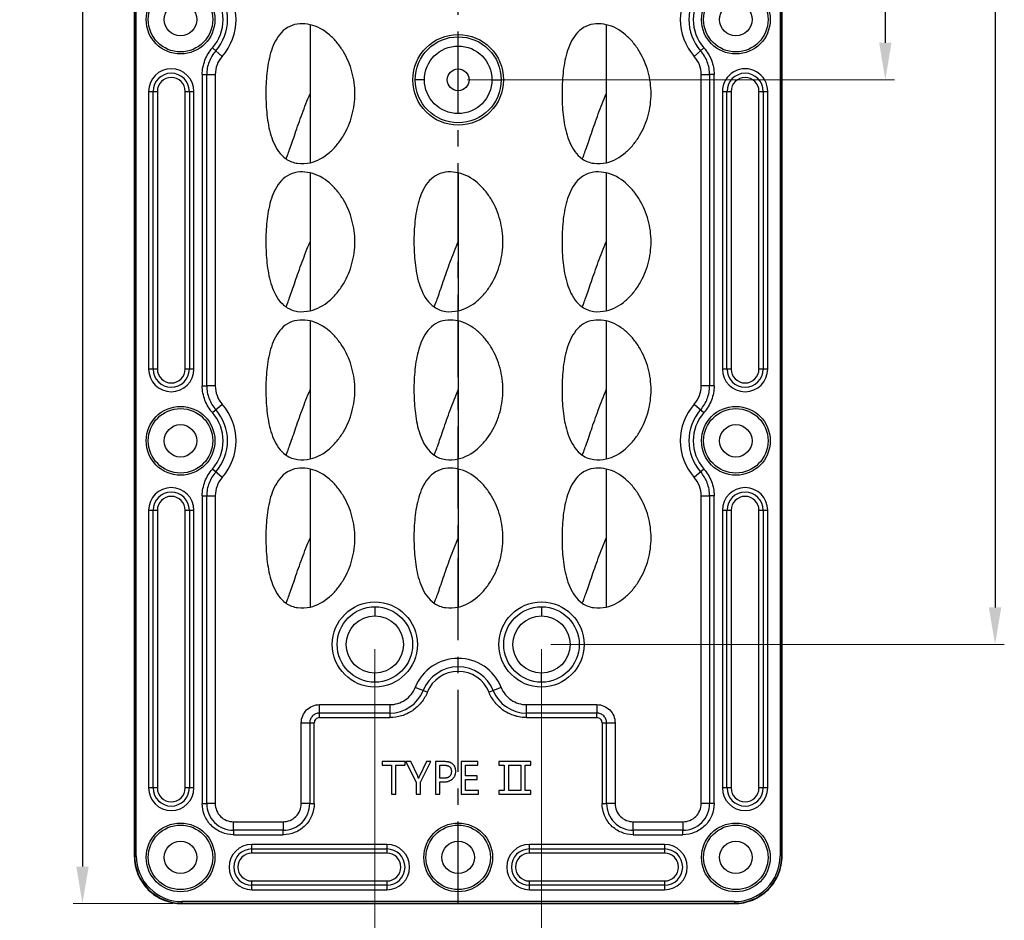
# Model space of a CAD drawing. Units: millimetres. Extents: x 490 to 1111, y -672 to -230.
# Drawn here: x 573 to 680, y -519 to -421 of the extents above; entities that cross this region are included whole.
import ezdxf

# ---------------------------------------------------------------- set-up
doc = ezdxf.new("R2010")
doc.units = ezdxf.units.MM
doc.header["$LTSCALE"] = 0.25
doc.linetypes.add('CENTER', pattern=[50.8, 31.75, -6.35, 6.35, -6.35])
doc.layers.add('dim', color=82, linetype='Continuous', lineweight=9)
doc.styles.get("Standard").update_dxf_attribs({"font": 'txt', "bigfont": 'hztxt.shx'})
doc.dimstyles.new('副本 常用-1.5', dxfattribs={"dimtxt": 1.5, "dimasz": 1, "dimexe": 0.3, "dimexo": 0.3, "dimgap": 0.5, "dimtad": 1, "dimzin": 9, "dimdsep": 46, "dimtxsty": 'Standard', "dimcen": 0, "dimclrd": 4, "dimclre": 4, "dimclrt": 4, "dimadec": 0, "dimazin": 0, "dimtfac": 1, "dimtmove": 0, "dimatfit": 3, "dimfxl": 0.18, "dimtolj": 1, "dimlwe": 13, "dimarcsym": 0})
doc.dimstyles.new('常用', dxfattribs={"dimtxt": 1.5, "dimasz": 1, "dimexe": 0.3, "dimexo": 0.3, "dimgap": 0.5, "dimtad": 1, "dimzin": 9, "dimdsep": 46, "dimtxsty": 'Standard', "dimcen": 0, "dimclrd": 4, "dimclre": 4, "dimclrt": 4, "dimadec": 0, "dimazin": 0, "dimtfac": 1, "dimtmove": 0, "dimatfit": 3, "dimfxl": 0.18, "dimtolj": 1, "dimlwe": 13, "dimarcsym": 0})

# ---------------------------------------------------------------- blocks, each defined once
blk = doc.blocks.new('*D7')
at = {"layer": 'Defpoints', "color": 0}
for p in [(590.83, -280.77), (580.08, -516.77), (590.83, -516.77)]:
    blk.add_point(p, dxfattribs=at)
at = {"layer": 'dim', "color": 4, "lineweight": 13}
for p, q in [((589.83, -280.77), (579.08, -280.77)), ((589.83, -516.77), (579.08, -516.77))]:
    blk.add_line(p, q, dxfattribs=at)
at = {"layer": 'dim', "color": 4, "lineweight": -2}
blk.add_line((580.08, -284.77), (580.08, -512.77), dxfattribs=at)
at = {"layer": 'dim', "color": 4}
for points in [[(579.41, -284.77), (580.75, -284.77), (580.08, -280.77)], [(579.41, -512.77), (580.75, -512.77), (580.08, -516.77)]]:
    blk.add_solid(points, dxfattribs=at)
at = {"layer": 'dim', "color": 4, "insert": (576.58, -398.77), "char_height": 5, "attachment_point": 5, "rotation": 90}
blk.add_mtext('\\A1;236', dxfattribs=at)
blk = doc.blocks.new('*D14')
at = {"layer": 'Defpoints', "color": 0}
for p in [(620.67, -369.77), (620.67, -427.77), (666.82, -427.77)]:
    blk.add_point(p, dxfattribs=at)
at = {"layer": 'dim', "color": 4, "lineweight": 13}
for p, q in [((621.67, -369.77), (667.82, -369.77)), ((621.67, -427.77), (667.82, -427.77))]:
    blk.add_line(p, q, dxfattribs=at)
at = {"layer": 'dim', "color": 4, "lineweight": -2}
blk.add_line((666.82, -373.77), (666.82, -423.77), dxfattribs=at)
at = {"layer": 'dim', "color": 4}
for points in [[(666.16, -373.77), (667.49, -373.77), (666.82, -369.77)], [(666.16, -423.77), (667.49, -423.77), (666.82, -427.77)]]:
    blk.add_solid(points, dxfattribs=at)
at = {"layer": 'dim', "color": 4, "insert": (663.32, -398.77), "char_height": 5, "attachment_point": 5, "rotation": 90}
blk.add_mtext('\\A1;58', dxfattribs=at)
blk = doc.blocks.new('*D15')
at = {"layer": 'Defpoints', "color": 0}
for p in [(629.67, -308.77), (629.67, -488.77), (678.68, -488.77)]:
    blk.add_point(p, dxfattribs=at)
at = {"layer": 'dim', "color": 4, "lineweight": 13}
for p, q in [((630.67, -308.77), (679.68, -308.77)), ((630.67, -488.77), (679.68, -488.77))]:
    blk.add_line(p, q, dxfattribs=at)
at = {"layer": 'dim', "color": 4, "lineweight": -2}
blk.add_line((678.68, -312.77), (678.68, -484.77), dxfattribs=at)
at = {"layer": 'dim', "color": 4}
for points in [[(678.01, -312.77), (679.35, -312.77), (678.68, -308.77)], [(678.01, -484.77), (679.35, -484.77), (678.68, -488.77)]]:
    blk.add_solid(points, dxfattribs=at)
at = {"layer": 'dim', "color": 4, "insert": (675.18, -398.77), "char_height": 5, "attachment_point": 5, "rotation": 90}
blk.add_mtext('\\A1;180', dxfattribs=at)
blk = doc.blocks.new('*D16')
at = {"layer": 'Defpoints', "color": 0}
for p in [(611.67, -488.77), (629.67, -488.77), (629.67, -524.06)]:
    blk.add_point(p, dxfattribs=at)
at = {"layer": 'dim', "color": 4, "lineweight": 13}
for p, q in [((611.67, -489.27), (611.67, -524.56)), ((629.67, -489.27), (629.67, -524.56))]:
    blk.add_line(p, q, dxfattribs=at)
at = {"layer": 'dim', "color": 4, "lineweight": -2}
blk.add_line((613.67, -524.06), (627.67, -524.06), dxfattribs=at)
at = {"layer": 'dim', "color": 4}
for points in [[(613.67, -523.73), (613.67, -524.39), (611.67, -524.06)], [(627.67, -523.73), (627.67, -524.39), (629.67, -524.06)]]:
    blk.add_solid(points, dxfattribs=at)
at = {"layer": 'dim', "color": 4, "insert": (620.67, -522.31), "char_height": 2.5, "attachment_point": 5}
blk.add_mtext('\\A1;18', dxfattribs=at)

msp = doc.modelspace()

# ---------------------------------------------------------------- linework, layer by layer
at = {"color": 1, "linetype": 'CENTER', "ltscale": 1.119862}
msp.add_line((620.675, -516.766), (620.675, -280.775), dxfattribs=at)
at = {"color": 7, "linetype": 'Continuous'}
for p, q in [((585.679, -285.926), (585.679, -511.615)), ((585.719, -285.919), (585.719, -511.622)), ((585.894, -511.622), (585.894, -285.919)), ((655.455, -285.924), (655.455, -511.61)), ((655.63, -511.61), (655.63, -285.924)), ((655.67, -511.615), (655.67, -285.926)), ((604.674, -421.818), (604.674, -436.723)), ((636.674, -421.818), (636.674, -436.723)), ((595.167, -425.248), (594.117, -424.319)), ((647.232, -424.318), (646.182, -425.248)), ((593.023, -427.206), (593.023, -460.836)), ((593.023, -427.206), (594.425, -427.206)), ((593.506, -460.835), (593.506, -427.206)), ((594.425, -427.206), (594.425, -460.835)), ((646.925, -427.206), (647.843, -427.206)), ((646.925, -460.835), (646.925, -427.206)), ((648.326, -427.205), (647.843, -427.206)), ((647.843, -427.206), (647.843, -460.835)), ((648.326, -460.835), (648.326, -427.205)), ((617.024, -427.77), (616.028, -427.77)), ((624.325, -427.77), (625.322, -427.77)), ((587.226, -429.02), (587.226, -459.02)), ((587.226, -429.02), (588.175, -429.02)), ((587.718, -459.02), (587.718, -429.02)), ((588.175, -429.02), (588.175, -459.02)), ((591.175, -459.02), (591.175, -429.02)), ((591.175, -429.02), (592.123, -429.02)), ((591.631, -429.02), (591.631, -459.02)), ((592.123, -459.02), (592.123, -429.02)), ((649.226, -429.02), (650.175, -429.02)), ((649.226, -429.02), (649.226, -459.02)), ((649.718, -459.02), (649.718, -429.02)), ((650.175, -429.02), (650.175, -459.02)), ((653.175, -429.02), (654.123, -429.02)), ((653.175, -459.02), (653.175, -429.02)), ((653.631, -429.02), (653.631, -459.02)), ((654.123, -459.02), (654.123, -429.021)), ((604.674, -437.818), (604.674, -452.723)), ((620.674, -437.818), (620.674, -452.723)), ((636.674, -437.818), (636.674, -452.723)), ((604.674, -453.818), (604.674, -468.723)), ((620.674, -453.818), (620.674, -468.723)), ((636.674, -453.818), (636.674, -468.723)), ((588.175, -459.02), (587.226, -459.02)), ((592.123, -459.02), (591.175, -459.02)), ((650.175, -459.02), (649.226, -459.02)), ((654.123, -459.02), (653.175, -459.02)), ((593.023, -460.836), (593.506, -460.835)), ((594.425, -460.835), (593.506, -460.835)), ((648.326, -460.835), (646.925, -460.835)), ((594.117, -463.722), (595.167, -462.793)), ((646.182, -462.793), (647.232, -463.722)), ((595.167, -470.748), (594.117, -469.819)), ((604.674, -469.818), (604.674, -484.723)), ((620.674, -469.818), (620.674, -484.723)), ((636.674, -469.818), (636.674, -484.723)), ((647.232, -469.818), (646.182, -470.748)), ((593.023, -472.706), (594.425, -472.706)), ((593.023, -472.706), (593.023, -505.952)), ((593.506, -505.951), (593.506, -472.706)), ((594.425, -472.707), (594.425, -505.951)), ((646.925, -472.706), (647.843, -472.706)), ((646.925, -505.951), (646.925, -472.706)), ((648.326, -472.705), (647.843, -472.706)), ((647.843, -472.706), (647.843, -505.951)), ((648.326, -505.951), (648.326, -472.705)), ((587.226, -474.27), (588.175, -474.27)), ((587.226, -474.27), (587.226, -504.27)), ((587.718, -504.27), (587.718, -474.27)), ((588.175, -474.27), (588.175, -504.27)), ((591.175, -474.27), (592.123, -474.27)), ((591.175, -504.27), (591.175, -474.27)), ((591.631, -474.27), (591.631, -504.27)), ((592.123, -504.27), (592.123, -474.27)), ((649.226, -474.27), (650.175, -474.27)), ((649.226, -474.27), (649.226, -504.27)), ((649.718, -504.27), (649.718, -474.27)), ((650.175, -474.27), (650.175, -504.27)), ((653.175, -474.27), (654.123, -474.27)), ((653.175, -504.27), (653.175, -474.27)), ((653.631, -474.27), (653.631, -504.27)), ((654.123, -504.27), (654.123, -474.27)), ((611.675, -484.695), (611.675, -485.679)), ((629.675, -484.695), (629.675, -485.679)), ((611.675, -492.846), (611.675, -491.861)), ((629.675, -492.846), (629.675, -491.861)), ((617.334, -493.934), (616.032, -493.413)), ((625.317, -493.413), (624.016, -493.934)), ((605.695, -495.27), (613.289, -495.27)), ((605.695, -496.672), (605.695, -495.27)), ((613.289, -495.27), (613.29, -496.672)), ((628.059, -496.672), (628.06, -495.27)), ((628.06, -495.27), (635.654, -495.27)), ((635.655, -495.27), (635.655, -496.189)), ((613.289, -496.189), (605.695, -496.189)), ((605.695, -496.672), (613.29, -496.672)), ((628.059, -496.672), (635.654, -496.672)), ((635.655, -496.189), (628.06, -496.189)), ((635.654, -496.672), (635.654, -496.189)), ((603.725, -497.241), (605.126, -497.241)), ((603.725, -505.951), (603.725, -497.241)), ((604.643, -497.241), (604.643, -505.951)), ((605.126, -505.952), (605.126, -497.241)), ((636.223, -497.241), (637.625, -497.241)), ((636.223, -497.241), (636.223, -505.952)), ((636.706, -505.951), (636.706, -497.241)), ((637.625, -497.24), (637.625, -505.951)), ((614.948, -501.427), (612.472, -501.427)), ((612.472, -501.427), (612.472, -501.811)), ((612.472, -501.811), (613.454, -501.811)), ((613.454, -501.811), (613.454, -504.927)), ((613.923, -501.811), (614.948, -501.811)), ((613.923, -504.927), (613.923, -501.811)), ((614.948, -501.811), (614.948, -501.427)), ((615.545, -501.427), (615.033, -501.427)), ((615.033, -501.427), (616.143, -503.668)), ((616.302, -503.003), (615.545, -501.427)), ((617.253, -501.427), (616.482, -503.005)), ((616.612, -503.657), (617.722, -501.427)), ((617.722, -501.427), (617.253, -501.427)), ((619.224, -501.427), (618.234, -501.427)), ((618.234, -501.427), (618.234, -504.927)), ((618.704, -501.811), (619.157, -501.811)), ((618.704, -503.219), (618.704, -501.811)), ((622.801, -501.427), (621.009, -501.427)), ((621.009, -501.427), (621.009, -504.927)), ((621.478, -501.811), (622.801, -501.811)), ((621.478, -502.963), (621.478, -501.811)), ((622.801, -501.811), (622.801, -501.427)), ((628.521, -501.427), (625.064, -501.427)), ((625.064, -501.427), (625.064, -501.811)), ((625.064, -501.811), (625.661, -501.811)), ((625.661, -501.811), (625.661, -504.543)), ((626.131, -501.811), (627.454, -501.811)), ((626.131, -504.543), (626.131, -501.811)), ((627.454, -501.811), (627.454, -504.543)), ((627.923, -501.811), (628.521, -501.811)), ((627.923, -504.543), (627.923, -501.811)), ((628.521, -501.811), (628.521, -501.427)), ((622.716, -502.963), (621.478, -502.963)), ((622.716, -503.347), (622.716, -502.963)), ((616.143, -503.668), (616.143, -504.927)), ((616.612, -504.927), (616.612, -503.657)), ((619.114, -503.219), (618.704, -503.219)), ((618.704, -503.604), (619.151, -503.604)), ((618.704, -504.927), (618.704, -503.604)), ((621.478, -503.347), (622.716, -503.347)), ((621.478, -504.543), (621.478, -503.347)), ((588.175, -504.27), (587.226, -504.27)), ((592.123, -504.27), (591.175, -504.27)), ((613.454, -504.927), (613.923, -504.927)), ((616.143, -504.927), (616.612, -504.927)), ((618.234, -504.927), (618.704, -504.927)), ((621.009, -504.927), (622.887, -504.927)), ((622.887, -504.543), (621.478, -504.543)), ((622.887, -504.927), (622.887, -504.543)), ((625.661, -504.543), (625.064, -504.543)), ((625.064, -504.543), (625.064, -504.927)), ((625.064, -504.927), (628.521, -504.927)), ((627.454, -504.543), (626.131, -504.543)), ((628.521, -504.543), (627.923, -504.543)), ((628.521, -504.927), (628.521, -504.543)), ((650.175, -504.27), (649.226, -504.27)), ((654.123, -504.27), (653.175, -504.27)), ((593.023, -505.952), (593.506, -505.951)), ((594.425, -505.951), (593.506, -505.951)), ((604.643, -505.951), (603.725, -505.951)), ((604.643, -505.951), (605.126, -505.952)), ((636.223, -505.952), (636.706, -505.951)), ((637.625, -505.951), (636.706, -505.951)), ((648.326, -505.951), (646.925, -505.951)), ((596.394, -507.92), (601.755, -507.92)), ((596.394, -508.839), (596.394, -507.92)), ((601.755, -507.92), (601.755, -508.839)), ((639.594, -507.92), (644.955, -507.92)), ((639.594, -508.839), (639.594, -507.92)), ((644.955, -507.92), (644.955, -508.839)), ((596.394, -508.839), (596.393, -509.322)), ((596.393, -509.322), (601.756, -509.322)), ((601.755, -508.839), (596.394, -508.839)), ((601.756, -509.322), (601.755, -508.839)), ((639.594, -508.839), (639.593, -509.322)), ((639.593, -509.322), (644.956, -509.322)), ((644.955, -508.839), (639.594, -508.839)), ((644.956, -509.322), (644.955, -508.839)), ((612.975, -510.372), (598.375, -510.372)), ((598.375, -511.32), (598.375, -510.372)), ((612.975, -510.372), (612.975, -511.32)), ((642.975, -510.372), (628.375, -510.372)), ((628.375, -511.32), (628.375, -510.372)), ((642.975, -510.372), (642.975, -511.32)), ((585.719, -511.622), (585.894, -511.622)), ((598.375, -510.864), (612.975, -510.864)), ((612.975, -511.32), (598.375, -511.32)), ((628.375, -510.864), (642.975, -510.864)), ((642.975, -511.32), (628.375, -511.32)), ((655.63, -511.61), (655.455, -511.61)), ((598.375, -514.32), (612.975, -514.32)), ((598.375, -515.269), (598.375, -514.32)), ((612.975, -514.777), (598.375, -514.777)), ((612.975, -514.32), (612.975, -515.269)), ((628.375, -514.32), (642.975, -514.32)), ((628.375, -515.269), (628.375, -514.32)), ((642.975, -514.777), (628.375, -514.777)), ((642.975, -514.32), (642.975, -515.269)), ((598.375, -515.269), (612.975, -515.269)), ((628.375, -515.269), (642.975, -515.269)), ((590.83, -516.766), (650.519, -516.766)), ((650.516, -516.551), (590.835, -516.551)), ((590.835, -516.551), (590.835, -516.726)), ((590.835, -516.726), (650.516, -516.726)), ((650.516, -516.551), (650.516, -516.726))]:
    msp.add_line(p, q, dxfattribs=at)
for centre, radius in [((590.675, -421.27), 3.712), ((590.675, -421.27), 3.485), ((650.675, -421.27), 3.712), ((650.675, -421.27), 3.485), ((590.675, -421.27), 1.75), ((650.675, -421.27), 1.75), ((620.675, -427.77), 4.9), ((620.675, -427.77), 4.647), ((620.675, -427.77), 3.651), ((620.675, -427.77), 1.182), ((590.675, -466.77), 3.712), ((590.675, -466.77), 3.485), ((650.675, -466.77), 3.712), ((650.675, -466.77), 3.485), ((590.675, -466.77), 1.75), ((650.675, -466.77), 1.75), ((611.675, -488.77), 4.6), ((611.675, -488.77), 4.076), ((629.675, -488.77), 4.6), ((629.675, -488.77), 4.076), ((611.675, -488.77), 3.091), ((629.675, -488.77), 3.091), ((590.675, -511.77), 3.712), ((590.675, -511.77), 3.485), ((620.675, -511.77), 3.712), ((620.675, -511.77), 3.485), ((650.675, -511.77), 3.712), ((650.675, -511.77), 3.485), ((590.675, -511.77), 1.75), ((620.675, -511.77), 1.75), ((650.675, -511.77), 1.75)]:
    msp.add_circle(centre, radius, dxfattribs=at)
for centre, radius, start, end in [((590.675, -421.27), 5.081, 318.48007, 41.52007), ((590.675, -421.27), 6, 318.4802, 41.51999), ((650.675, -421.27), 6, 138.48014, 221.51986), ((650.675, -421.27), 5.081, 138.47994, 221.51993), ((590.675, -421.27), 4.598, 318.47362, 41.51986), ((650.675, -421.27), 4.598, 138.47371, 221.51984), ((589.675, -429.02), 2.449, 0, 179.98495), ((651.675, -429.02), 2.449, 359.97906, 180), ((589.675, -429.02), 1.956, 0, 180), ((589.675, -429.02), 1.5, 0, 180), ((651.675, -429.02), 1.956, 0, 180), ((651.675, -429.02), 1.5, 0, 180), ((589.675, -459.02), 2.449, 180, 0), ((589.675, -459.02), 1.956, 180, 0), ((589.675, -459.02), 1.5, 180, 0), ((651.675, -459.02), 2.449, 180, 0), ((651.675, -459.02), 1.956, 180, 0), ((651.675, -459.02), 1.5, 180, 0), ((590.675, -466.77), 4.598, 318.47371, 41.51986), ((590.675, -466.77), 5.081, 318.48012, 41.52005), ((590.675, -466.77), 6, 318.48025, 41.51996), ((650.675, -466.77), 6, 138.48023, 221.51986), ((650.675, -466.77), 5.081, 138.47999, 221.51993), ((650.675, -466.77), 4.598, 138.47371, 221.51979), ((589.675, -474.27), 2.449, 0, 179.98495), ((589.675, -474.27), 1.956, 0, 180), ((651.675, -474.27), 2.449, 0, 179.98495), ((651.675, -474.27), 1.956, 0, 180), ((589.675, -474.27), 1.5, 0, 180), ((651.675, -474.27), 1.5, 0, 180), ((620.675, -495.27), 5, 21.80298, 158.19673), ((620.675, -495.27), 4.081, 21.80303, 158.19658), ((620.675, -495.27), 3.598, 21.79665, 158.19644), ((613.282, -492.306), 3.883, 270.10491, 338.09808), ((628.067, -492.306), 3.883, 201.90271, 269.89577), ((589.675, -504.27), 2.449, 180, 0), ((589.675, -504.27), 1.956, 180, 0), ((589.675, -504.27), 1.5, 180, 360), ((651.675, -504.27), 2.449, 180, 0), ((651.675, -504.27), 1.956, 180, 0), ((651.675, -504.27), 1.5, 180, 0), ((598.375, -512.82), 2.449, 90, 270), ((612.975, -512.82), 2.449, 270, 90), ((628.375, -512.82), 2.449, 90, 270), ((642.975, -512.82), 2.449, 270, 90), ((590.862, -511.615), 5.183, 180.00003, 180.38166), ((590.823, -511.622), 5.102, 179.92914, 270.11266), ((590.823, -511.622), 4.927, 179.97777, 270.16719), ((598.375, -512.82), 1.956, 90, 270), ((598.375, -512.82), 1.5, 90, 270), ((612.975, -512.82), 1.956, 270, 90), ((612.975, -512.82), 1.5, 270, 90), ((628.375, -512.82), 1.956, 90, 270), ((628.375, -512.82), 1.5, 90, 270), ((642.975, -512.82), 1.956, 270, 90), ((642.975, -512.82), 1.5, 270, 90), ((650.526, -511.622), 5.102, 269.87537, 0.14371), ((650.526, -511.622), 4.927, 269.88181, 0.14658)]:
    msp.add_arc(centre, radius, start, end, dxfattribs=at)
for points, knots in [([(604.674, -421.818), (604.309, -421.741), (603.558, -421.662), (602.442, -421.924), (601.529, -422.617), (600.898, -423.556), (600.474, -424.599), (600.195, -425.688), (600.021, -426.797), (599.924, -427.916), (599.888, -429.037), (599.903, -430.16), (599.972, -431.28), (600.112, -432.394), (600.343, -433.493), (600.701, -434.56), (601.235, -435.552), (601.766, -436.1), (602.072, -436.312)], [0, 0, 0, 0, 0.0624341, 0.1247052, 0.1869814, 0.2494294, 0.3119684, 0.3745362, 0.4371146, 0.4996964, 0.5622796, 0.6248645, 0.6874465, 0.7500269, 0.8126001, 0.8751541, 0.9376512, 1, 1, 1, 1]), ([(604.674, -436.723), (605.443, -436.56), (606.52, -435.934), (607.613, -434.797), (608.524, -433.495), (609.301, -431.648), (609.623, -429.27), (609.301, -426.892), (608.524, -425.046), (607.612, -423.743), (606.52, -422.607), (605.443, -421.981), (604.674, -421.818)], [0, 0, 0, 0, 0.1242884, 0.186982, 0.2496938, 0.3748452, 0.5000095, 0.6251741, 0.7503255, 0.813037, 0.8757327, 1, 1, 1, 1]), ([(636.674, -421.818), (636.309, -421.741), (635.558, -421.662), (634.442, -421.924), (633.529, -422.617), (632.898, -423.556), (632.474, -424.599), (632.195, -425.688), (632.021, -426.797), (631.924, -427.916), (631.888, -429.037), (631.903, -430.16), (631.972, -431.28), (632.112, -432.394), (632.343, -433.493), (632.701, -434.56), (633.235, -435.552), (633.766, -436.1), (634.072, -436.312)], [0, 0, 0, 0, 0.0624341, 0.1247052, 0.1869814, 0.2494294, 0.3119684, 0.3745362, 0.4371146, 0.4996964, 0.5622796, 0.6248645, 0.6874465, 0.7500269, 0.8126001, 0.8751541, 0.9376512, 1, 1, 1, 1]), ([(636.674, -436.723), (637.443, -436.56), (638.52, -435.934), (639.613, -434.797), (640.524, -433.495), (641.301, -431.648), (641.623, -429.27), (641.301, -426.892), (640.524, -425.046), (639.612, -423.743), (638.52, -422.607), (637.443, -421.981), (636.674, -421.818)], [0, 0, 0, 0, 0.1242884, 0.186982, 0.2496938, 0.3748452, 0.5000095, 0.6251741, 0.7503255, 0.813037, 0.8757327, 1, 1, 1, 1]), ([(593.023, -427.206), (593.026, -426.683), (593.23, -425.634), (593.773, -424.712), (594.117, -424.319)], [0, 0, 0, 0, 0.5000038, 1, 1, 1, 1]), ([(647.232, -424.318), (647.575, -424.712), (648.119, -425.633), (648.324, -426.682), (648.326, -427.205)], [0, 0, 0, 0, 0.5000041, 1, 1, 1, 1]), ([(594.479, -424.639), (594.171, -424.987), (593.68, -425.804), (593.506, -426.741), (593.506, -427.206)], [0, 0, 0, 0, 0.5000827, 1, 1, 1, 1]), ([(595.167, -425.248), (594.932, -425.514), (594.557, -426.136), (594.425, -426.851), (594.425, -427.206)], [0, 0, 0, 0, 0.5000005, 1, 1, 1, 1]), ([(646.925, -427.206), (646.924, -426.851), (646.792, -426.136), (646.417, -425.514), (646.182, -425.248)], [0, 0, 0, 0, 0.4999993, 1, 1, 1, 1]), ([(647.843, -427.206), (647.843, -426.741), (647.669, -425.804), (647.178, -424.987), (646.87, -424.639)], [0, 0, 0, 0, 0.5000829, 1, 1, 1, 1]), ([(602.072, -436.312), (602.137, -436.186), (602.27, -435.85), (602.488, -435.247), (602.757, -434.462), (603.072, -433.539), (603.427, -432.517), (603.945, -431.076), (604.367, -429.988), (604.674, -429.27)], [0, 0, 0, 0, 0.0567262, 0.1439608, 0.256269, 0.3881098, 0.5339276, 0.6881808, 1, 1, 1, 1]), ([(634.072, -436.312), (634.137, -436.186), (634.27, -435.85), (634.488, -435.247), (634.757, -434.462), (635.072, -433.539), (635.427, -432.517), (635.945, -431.076), (636.367, -429.988), (636.674, -429.27)], [0, 0, 0, 0, 0.0567262, 0.1439608, 0.256269, 0.3881098, 0.5339276, 0.6881808, 1, 1, 1, 1]), ([(602.072, -436.312), (602.258, -436.441), (602.661, -436.654), (603.543, -436.871), (604.235, -436.816), (604.674, -436.723)], [0, 0, 0, 0, 0.2503825, 0.5008094, 1, 1, 1, 1]), ([(634.072, -436.312), (634.258, -436.441), (634.661, -436.654), (635.543, -436.871), (636.235, -436.816), (636.674, -436.723)], [0, 0, 0, 0, 0.2503825, 0.5008094, 1, 1, 1, 1]), ([(604.674, -437.818), (604.309, -437.741), (603.558, -437.662), (602.442, -437.924), (601.529, -438.617), (600.898, -439.556), (600.474, -440.599), (600.195, -441.688), (600.021, -442.797), (599.924, -443.916), (599.888, -445.037), (599.903, -446.16), (599.972, -447.28), (600.112, -448.394), (600.343, -449.493), (600.701, -450.56), (601.235, -451.552), (601.766, -452.1), (602.072, -452.312)], [0, 0, 0, 0, 0.0624341, 0.1247052, 0.1869814, 0.2494294, 0.3119684, 0.3745362, 0.4371146, 0.4996964, 0.5622796, 0.6248645, 0.6874465, 0.7500269, 0.8126001, 0.8751541, 0.9376512, 1, 1, 1, 1]), ([(604.674, -452.723), (605.443, -452.56), (606.52, -451.934), (607.613, -450.797), (608.524, -449.495), (609.301, -447.648), (609.623, -445.27), (609.301, -442.892), (608.524, -441.046), (607.612, -439.743), (606.52, -438.607), (605.443, -437.981), (604.674, -437.818)], [0, 0, 0, 0, 0.1242884, 0.186982, 0.2496938, 0.3748452, 0.5000095, 0.6251741, 0.7503255, 0.813037, 0.8757327, 1, 1, 1, 1]), ([(620.674, -437.818), (620.309, -437.741), (619.558, -437.662), (618.442, -437.924), (617.529, -438.617), (616.898, -439.556), (616.474, -440.599), (616.195, -441.688), (616.021, -442.797), (615.924, -443.916), (615.888, -445.037), (615.903, -446.16), (615.972, -447.28), (616.112, -448.394), (616.343, -449.493), (616.701, -450.56), (617.235, -451.552), (617.766, -452.1), (618.072, -452.312)], [0, 0, 0, 0, 0.0624341, 0.1247052, 0.1869814, 0.2494294, 0.3119684, 0.3745362, 0.4371146, 0.4996964, 0.5622796, 0.6248645, 0.6874465, 0.7500269, 0.8126001, 0.8751541, 0.9376512, 1, 1, 1, 1]), ([(620.674, -452.723), (621.443, -452.56), (622.52, -451.934), (623.613, -450.797), (624.524, -449.495), (625.301, -447.648), (625.623, -445.27), (625.301, -442.892), (624.524, -441.046), (623.612, -439.743), (622.52, -438.607), (621.443, -437.981), (620.674, -437.818)], [0, 0, 0, 0, 0.1242884, 0.186982, 0.2496938, 0.3748452, 0.5000095, 0.6251741, 0.7503255, 0.813037, 0.8757327, 1, 1, 1, 1]), ([(636.674, -437.818), (636.309, -437.741), (635.558, -437.662), (634.442, -437.924), (633.529, -438.617), (632.898, -439.556), (632.474, -440.599), (632.195, -441.688), (632.021, -442.797), (631.924, -443.916), (631.888, -445.037), (631.903, -446.16), (631.972, -447.28), (632.112, -448.394), (632.343, -449.493), (632.701, -450.56), (633.235, -451.552), (633.766, -452.1), (634.072, -452.312)], [0, 0, 0, 0, 0.0624341, 0.1247052, 0.1869814, 0.2494294, 0.3119684, 0.3745362, 0.4371146, 0.4996964, 0.5622796, 0.6248645, 0.6874465, 0.7500269, 0.8126001, 0.8751541, 0.9376512, 1, 1, 1, 1]), ([(636.674, -452.723), (637.443, -452.56), (638.52, -451.934), (639.613, -450.797), (640.524, -449.495), (641.301, -447.648), (641.623, -445.27), (641.301, -442.892), (640.524, -441.046), (639.612, -439.743), (638.52, -438.607), (637.443, -437.981), (636.674, -437.818)], [0, 0, 0, 0, 0.1242884, 0.186982, 0.2496938, 0.3748452, 0.5000095, 0.6251741, 0.7503255, 0.813037, 0.8757327, 1, 1, 1, 1]), ([(602.072, -452.312), (602.137, -452.186), (602.27, -451.85), (602.488, -451.247), (602.757, -450.462), (603.072, -449.539), (603.427, -448.517), (603.945, -447.076), (604.367, -445.988), (604.674, -445.27)], [0, 0, 0, 0, 0.0567262, 0.1439608, 0.256269, 0.3881098, 0.5339276, 0.6881808, 1, 1, 1, 1]), ([(618.072, -452.312), (618.137, -452.186), (618.27, -451.85), (618.488, -451.247), (618.757, -450.462), (619.072, -449.539), (619.427, -448.517), (619.945, -447.076), (620.367, -445.988), (620.674, -445.27)], [0, 0, 0, 0, 0.0567262, 0.1439608, 0.256269, 0.3881098, 0.5339276, 0.6881808, 1, 1, 1, 1]), ([(634.072, -452.312), (634.137, -452.186), (634.27, -451.85), (634.488, -451.247), (634.757, -450.462), (635.072, -449.539), (635.427, -448.517), (635.945, -447.076), (636.367, -445.988), (636.674, -445.27)], [0, 0, 0, 0, 0.0567262, 0.1439608, 0.256269, 0.3881098, 0.5339276, 0.6881808, 1, 1, 1, 1]), ([(602.072, -452.312), (602.258, -452.441), (602.661, -452.654), (603.543, -452.871), (604.235, -452.816), (604.674, -452.723)], [0, 0, 0, 0, 0.2503825, 0.5008094, 1, 1, 1, 1]), ([(618.072, -452.312), (618.258, -452.441), (618.661, -452.654), (619.543, -452.871), (620.235, -452.816), (620.674, -452.723)], [0, 0, 0, 0, 0.2503825, 0.5008094, 1, 1, 1, 1]), ([(634.072, -452.312), (634.258, -452.441), (634.661, -452.654), (635.543, -452.871), (636.235, -452.816), (636.674, -452.723)], [0, 0, 0, 0, 0.2503825, 0.5008094, 1, 1, 1, 1]), ([(604.674, -453.818), (604.309, -453.741), (603.558, -453.662), (602.442, -453.924), (601.529, -454.617), (600.898, -455.556), (600.474, -456.599), (600.195, -457.688), (600.021, -458.797), (599.924, -459.916), (599.888, -461.037), (599.903, -462.16), (599.972, -463.28), (600.112, -464.394), (600.343, -465.493), (600.701, -466.56), (601.235, -467.552), (601.766, -468.1), (602.072, -468.312)], [0, 0, 0, 0, 0.0624341, 0.1247052, 0.1869814, 0.2494294, 0.3119684, 0.3745362, 0.4371146, 0.4996964, 0.5622796, 0.6248645, 0.6874465, 0.7500269, 0.8126001, 0.8751541, 0.9376512, 1, 1, 1, 1]), ([(604.674, -468.723), (605.443, -468.56), (606.52, -467.934), (607.613, -466.797), (608.524, -465.495), (609.301, -463.648), (609.623, -461.27), (609.301, -458.892), (608.524, -457.046), (607.612, -455.743), (606.52, -454.607), (605.443, -453.981), (604.674, -453.818)], [0, 0, 0, 0, 0.1242884, 0.186982, 0.2496938, 0.3748452, 0.5000095, 0.6251741, 0.7503255, 0.813037, 0.8757327, 1, 1, 1, 1]), ([(620.674, -453.818), (620.309, -453.741), (619.558, -453.662), (618.442, -453.924), (617.529, -454.617), (616.898, -455.556), (616.474, -456.599), (616.195, -457.688), (616.021, -458.797), (615.924, -459.916), (615.888, -461.037), (615.903, -462.16), (615.972, -463.28), (616.112, -464.394), (616.343, -465.493), (616.701, -466.56), (617.235, -467.552), (617.766, -468.1), (618.072, -468.312)], [0, 0, 0, 0, 0.0624341, 0.1247052, 0.1869814, 0.2494294, 0.3119684, 0.3745362, 0.4371146, 0.4996964, 0.5622796, 0.6248645, 0.6874465, 0.7500269, 0.8126001, 0.8751541, 0.9376512, 1, 1, 1, 1]), ([(620.674, -468.723), (621.443, -468.56), (622.52, -467.934), (623.613, -466.797), (624.524, -465.495), (625.301, -463.648), (625.623, -461.27), (625.301, -458.892), (624.524, -457.046), (623.612, -455.743), (622.52, -454.607), (621.443, -453.981), (620.674, -453.818)], [0, 0, 0, 0, 0.1242884, 0.186982, 0.2496938, 0.3748452, 0.5000095, 0.6251741, 0.7503255, 0.813037, 0.8757327, 1, 1, 1, 1]), ([(636.674, -453.818), (636.309, -453.741), (635.558, -453.662), (634.442, -453.924), (633.529, -454.617), (632.898, -455.556), (632.474, -456.599), (632.195, -457.688), (632.021, -458.797), (631.924, -459.916), (631.888, -461.037), (631.903, -462.16), (631.972, -463.28), (632.112, -464.394), (632.343, -465.493), (632.701, -466.56), (633.235, -467.552), (633.766, -468.1), (634.072, -468.312)], [0, 0, 0, 0, 0.0624341, 0.1247052, 0.1869814, 0.2494294, 0.3119684, 0.3745362, 0.4371146, 0.4996964, 0.5622796, 0.6248645, 0.6874465, 0.7500269, 0.8126001, 0.8751541, 0.9376512, 1, 1, 1, 1]), ([(636.674, -468.723), (637.443, -468.56), (638.52, -467.934), (639.613, -466.797), (640.524, -465.495), (641.301, -463.648), (641.623, -461.27), (641.301, -458.892), (640.524, -457.046), (639.612, -455.743), (638.52, -454.607), (637.443, -453.981), (636.674, -453.818)], [0, 0, 0, 0, 0.1242884, 0.186982, 0.2496938, 0.3748452, 0.5000095, 0.6251741, 0.7503255, 0.813037, 0.8757327, 1, 1, 1, 1]), ([(594.117, -463.722), (593.774, -463.329), (593.23, -462.408), (593.026, -461.359), (593.023, -460.836)], [0, 0, 0, 0, 0.5000039, 1, 1, 1, 1]), ([(593.506, -460.835), (593.506, -461.3), (593.68, -462.237), (594.171, -463.054), (594.479, -463.402)], [0, 0, 0, 0, 0.5000829, 1, 1, 1, 1]), ([(594.425, -460.835), (594.425, -461.19), (594.557, -461.905), (594.932, -462.527), (595.167, -462.793)], [0, 0, 0, 0, 0.4999993, 1, 1, 1, 1]), ([(602.072, -468.312), (602.137, -468.186), (602.27, -467.85), (602.488, -467.247), (602.757, -466.462), (603.072, -465.539), (603.427, -464.517), (603.945, -463.076), (604.367, -461.988), (604.674, -461.27)], [0, 0, 0, 0, 0.0567262, 0.1439608, 0.256269, 0.3881098, 0.5339276, 0.6881808, 1, 1, 1, 1]), ([(618.072, -468.312), (618.137, -468.186), (618.27, -467.85), (618.488, -467.247), (618.757, -466.462), (619.072, -465.539), (619.427, -464.517), (619.945, -463.076), (620.367, -461.988), (620.674, -461.27)], [0, 0, 0, 0, 0.0567262, 0.1439608, 0.256269, 0.3881098, 0.5339276, 0.6881808, 1, 1, 1, 1]), ([(634.072, -468.312), (634.137, -468.186), (634.27, -467.85), (634.488, -467.247), (634.757, -466.462), (635.072, -465.539), (635.427, -464.517), (635.945, -463.076), (636.367, -461.988), (636.674, -461.27)], [0, 0, 0, 0, 0.0567262, 0.1439608, 0.256269, 0.3881098, 0.5339276, 0.6881808, 1, 1, 1, 1]), ([(646.182, -462.793), (646.417, -462.527), (646.792, -461.905), (646.924, -461.19), (646.925, -460.835)], [0, 0, 0, 0, 0.5000005, 1, 1, 1, 1]), ([(646.87, -463.402), (647.178, -463.054), (647.669, -462.237), (647.843, -461.3), (647.843, -460.835)], [0, 0, 0, 0, 0.5000827, 1, 1, 1, 1]), ([(648.326, -460.835), (648.323, -461.358), (648.119, -462.407), (647.576, -463.329), (647.232, -463.722)], [0, 0, 0, 0, 0.5000039, 1, 1, 1, 1]), ([(602.072, -468.312), (602.258, -468.441), (602.661, -468.654), (603.543, -468.871), (604.235, -468.816), (604.674, -468.723)], [0, 0, 0, 0, 0.2503825, 0.5008094, 1, 1, 1, 1]), ([(618.072, -468.312), (618.258, -468.441), (618.661, -468.654), (619.543, -468.871), (620.235, -468.816), (620.674, -468.723)], [0, 0, 0, 0, 0.2503825, 0.5008094, 1, 1, 1, 1]), ([(634.072, -468.312), (634.258, -468.441), (634.661, -468.654), (635.543, -468.871), (636.235, -468.816), (636.674, -468.723)], [0, 0, 0, 0, 0.2503825, 0.5008094, 1, 1, 1, 1]), ([(593.023, -472.706), (593.026, -472.183), (593.23, -471.134), (593.773, -470.212), (594.117, -469.819)], [0, 0, 0, 0, 0.5000037, 1, 1, 1, 1]), ([(594.479, -470.139), (594.171, -470.487), (593.68, -471.304), (593.506, -472.241), (593.506, -472.706)], [0, 0, 0, 0, 0.5000827, 1, 1, 1, 1]), ([(604.674, -469.818), (604.309, -469.741), (603.558, -469.662), (602.442, -469.924), (601.529, -470.617), (600.898, -471.556), (600.474, -472.599), (600.195, -473.688), (600.021, -474.797), (599.924, -475.916), (599.888, -477.037), (599.903, -478.16), (599.972, -479.28), (600.112, -480.394), (600.343, -481.493), (600.701, -482.56), (601.235, -483.552), (601.766, -484.1), (602.072, -484.312)], [0, 0, 0, 0, 0.0624341, 0.1247052, 0.1869814, 0.2494294, 0.3119684, 0.3745362, 0.4371146, 0.4996964, 0.5622796, 0.6248645, 0.6874465, 0.7500269, 0.8126001, 0.8751541, 0.9376512, 1, 1, 1, 1]), ([(604.674, -484.723), (605.443, -484.56), (606.52, -483.934), (607.613, -482.797), (608.524, -481.495), (609.301, -479.648), (609.623, -477.27), (609.301, -474.892), (608.524, -473.046), (607.612, -471.743), (606.52, -470.607), (605.443, -469.981), (604.674, -469.818)], [0, 0, 0, 0, 0.1242884, 0.186982, 0.2496938, 0.3748452, 0.5000095, 0.6251741, 0.7503255, 0.813037, 0.8757327, 1, 1, 1, 1]), ([(620.674, -469.818), (620.309, -469.741), (619.558, -469.662), (618.442, -469.924), (617.529, -470.617), (616.898, -471.556), (616.474, -472.599), (616.195, -473.688), (616.021, -474.797), (615.924, -475.916), (615.888, -477.037), (615.903, -478.16), (615.972, -479.28), (616.112, -480.394), (616.343, -481.493), (616.701, -482.56), (617.235, -483.552), (617.766, -484.1), (618.072, -484.312)], [0, 0, 0, 0, 0.0624341, 0.1247052, 0.1869814, 0.2494294, 0.3119684, 0.3745362, 0.4371146, 0.4996964, 0.5622796, 0.6248645, 0.6874465, 0.7500269, 0.8126001, 0.8751541, 0.9376512, 1, 1, 1, 1]), ([(620.674, -484.723), (621.443, -484.56), (622.52, -483.934), (623.613, -482.797), (624.524, -481.495), (625.301, -479.648), (625.623, -477.27), (625.301, -474.892), (624.524, -473.046), (623.612, -471.743), (622.52, -470.607), (621.443, -469.981), (620.674, -469.818)], [0, 0, 0, 0, 0.1242884, 0.186982, 0.2496938, 0.3748452, 0.5000095, 0.6251741, 0.7503255, 0.813037, 0.8757327, 1, 1, 1, 1]), ([(636.674, -469.818), (636.309, -469.741), (635.558, -469.662), (634.442, -469.924), (633.529, -470.617), (632.898, -471.556), (632.474, -472.599), (632.195, -473.688), (632.021, -474.797), (631.924, -475.916), (631.888, -477.037), (631.903, -478.16), (631.972, -479.28), (632.112, -480.394), (632.343, -481.493), (632.701, -482.56), (633.235, -483.552), (633.766, -484.1), (634.072, -484.312)], [0, 0, 0, 0, 0.0624341, 0.1247052, 0.1869814, 0.2494294, 0.3119684, 0.3745362, 0.4371146, 0.4996964, 0.5622796, 0.6248645, 0.6874465, 0.7500269, 0.8126001, 0.8751541, 0.9376512, 1, 1, 1, 1]), ([(636.674, -484.723), (637.443, -484.56), (638.52, -483.934), (639.613, -482.797), (640.524, -481.495), (641.301, -479.648), (641.623, -477.27), (641.301, -474.892), (640.524, -473.046), (639.612, -471.743), (638.52, -470.607), (637.443, -469.981), (636.674, -469.818)], [0, 0, 0, 0, 0.1242884, 0.186982, 0.2496938, 0.3748452, 0.5000095, 0.6251741, 0.7503255, 0.813037, 0.8757327, 1, 1, 1, 1]), ([(647.843, -472.706), (647.843, -472.241), (647.669, -471.304), (647.178, -470.487), (646.87, -470.139)], [0, 0, 0, 0, 0.5000829, 1, 1, 1, 1]), ([(647.232, -469.818), (647.575, -470.212), (648.119, -471.133), (648.324, -472.182), (648.326, -472.705)], [0, 0, 0, 0, 0.5000041, 1, 1, 1, 1]), ([(595.167, -470.748), (594.932, -471.014), (594.557, -471.636), (594.425, -472.352), (594.425, -472.707)], [0, 0, 0, 0, 0.4999996, 1, 1, 1, 1]), ([(646.925, -472.706), (646.924, -472.351), (646.792, -471.636), (646.417, -471.014), (646.182, -470.748)], [0, 0, 0, 0, 0.4999997, 1, 1, 1, 1]), ([(602.072, -484.312), (602.137, -484.186), (602.27, -483.85), (602.488, -483.247), (602.757, -482.462), (603.072, -481.539), (603.427, -480.517), (603.945, -479.076), (604.367, -477.988), (604.674, -477.27)], [0, 0, 0, 0, 0.0567262, 0.1439608, 0.256269, 0.3881098, 0.5339276, 0.6881808, 1, 1, 1, 1]), ([(618.072, -484.312), (618.137, -484.186), (618.27, -483.85), (618.488, -483.247), (618.757, -482.462), (619.072, -481.539), (619.427, -480.517), (619.945, -479.076), (620.367, -477.988), (620.674, -477.27)], [0, 0, 0, 0, 0.0567262, 0.1439608, 0.256269, 0.3881098, 0.5339276, 0.6881808, 1, 1, 1, 1]), ([(634.072, -484.312), (634.137, -484.186), (634.27, -483.85), (634.488, -483.247), (634.757, -482.462), (635.072, -481.539), (635.427, -480.517), (635.945, -479.076), (636.367, -477.988), (636.674, -477.27)], [0, 0, 0, 0, 0.0567262, 0.1439608, 0.256269, 0.3881098, 0.5339276, 0.6881808, 1, 1, 1, 1]), ([(602.072, -484.312), (602.258, -484.441), (602.661, -484.654), (603.543, -484.871), (604.235, -484.816), (604.674, -484.723)], [0, 0, 0, 0, 0.2503825, 0.5008094, 1, 1, 1, 1]), ([(618.072, -484.312), (618.258, -484.441), (618.661, -484.654), (619.543, -484.871), (620.235, -484.816), (620.674, -484.723)], [0, 0, 0, 0, 0.2503825, 0.5008094, 1, 1, 1, 1]), ([(634.072, -484.312), (634.258, -484.441), (634.661, -484.654), (635.543, -484.871), (636.235, -484.816), (636.674, -484.723)], [0, 0, 0, 0, 0.2503825, 0.5008094, 1, 1, 1, 1]), ([(613.289, -495.27), (613.867, -495.27), (615.051, -494.918), (615.817, -493.949), (616.032, -493.413)], [0, 0, 0, 0, 0.5000097, 1, 1, 1, 1]), ([(625.317, -493.413), (625.532, -493.95), (626.298, -494.918), (627.483, -495.27), (628.06, -495.27)], [0, 0, 0, 0, 0.500009, 1, 1, 1, 1]), ([(617.334, -493.934), (617.261, -494.137), (617.067, -494.526), (616.565, -495.228), (615.771, -495.978), (614.586, -496.542), (613.72, -496.666), (613.29, -496.672)], [0, 0, 0, 0, 0.1251026, 0.2503981, 0.5002482, 0.7500221, 1, 1, 1, 1]), ([(628.059, -496.672), (627.844, -496.687), (627.518, -496.656), (627.096, -496.565), (626.682, -496.44), (626.175, -496.255), (625.598, -495.953), (625.103, -495.529), (624.662, -495.054), (624.284, -494.526), (624.089, -494.137), (624.016, -493.934)], [0, 0, 0, 0, 0.1249162, 0.1874367, 0.2499674, 0.3750114, 0.4999623, 0.6249546, 0.7500069, 0.8750052, 1, 1, 1, 1]), ([(604.298, -495.844), (604.479, -495.662), (604.921, -495.373), (605.438, -495.271), (605.695, -495.27)], [0, 0, 0, 0, 0.499916, 1, 1, 1, 1]), ([(635.654, -495.27), (635.911, -495.271), (636.428, -495.373), (636.87, -495.662), (637.051, -495.844)], [0, 0, 0, 0, 0.5000478, 1, 1, 1, 1]), ([(603.725, -497.241), (603.725, -496.984), (603.828, -496.467), (604.117, -496.025), (604.298, -495.844)], [0, 0, 0, 0, 0.5000478, 1, 1, 1, 1]), ([(604.948, -496.494), (604.851, -496.591), (604.694, -496.826), (604.643, -497.103), (604.643, -497.241)], [0, 0, 0, 0, 0.4998676, 1, 1, 1, 1]), ([(605.695, -496.189), (605.558, -496.189), (605.28, -496.24), (605.045, -496.397), (604.948, -496.494)], [0, 0, 0, 0, 0.5001361, 1, 1, 1, 1]), ([(605.695, -496.672), (605.549, -496.672), (605.24, -496.787), (605.126, -497.095), (605.126, -497.241)], [0, 0, 0, 0, 0.5005675, 1, 1, 1, 1]), ([(636.401, -496.494), (636.305, -496.397), (636.069, -496.24), (635.792, -496.189), (635.654, -496.189)], [0, 0, 0, 0, 0.4998676, 1, 1, 1, 1]), ([(636.223, -497.241), (636.223, -497.095), (636.108, -496.787), (635.8, -496.672), (635.654, -496.672)], [0, 0, 0, 0, 0.5000815, 1, 1, 1, 1]), ([(636.706, -497.241), (636.706, -497.103), (636.655, -496.826), (636.498, -496.591), (636.401, -496.494)], [0, 0, 0, 0, 0.5001361, 1, 1, 1, 1]), ([(637.051, -495.844), (637.233, -496.025), (637.522, -496.467), (637.624, -496.984), (637.625, -497.24)], [0, 0, 0, 0, 0.4999164, 1, 1, 1, 1]), ([(619.157, -501.811), (619.189, -501.811), (619.25, -501.812), (619.339, -501.82), (619.422, -501.834), (619.499, -501.852), (619.57, -501.876), (619.635, -501.906), (619.693, -501.94), (619.746, -501.98), (619.793, -502.025), (619.832, -502.077), (619.867, -502.133), (619.894, -502.195), (619.916, -502.262), (619.931, -502.334), (619.94, -502.411), (619.941, -502.465), (619.942, -502.492)], [0, 0, 0, 0, 0.0801083, 0.1548881, 0.2252228, 0.2915017, 0.3541894, 0.4133249, 0.4705634, 0.5253298, 0.5795784, 0.6334558, 0.688485, 0.7448874, 0.8038556, 0.865142, 0.9305062, 1, 1, 1, 1]), ([(620.411, -502.474), (620.41, -502.434), (620.409, -502.354), (620.394, -502.238), (620.369, -502.129), (620.335, -502.028), (620.292, -501.934), (620.237, -501.847), (620.174, -501.768), (620.101, -501.696), (620.018, -501.633), (619.928, -501.577), (619.83, -501.531), (619.724, -501.493), (619.61, -501.463), (619.488, -501.442), (619.359, -501.429), (619.27, -501.427), (619.224, -501.427)], [0, 0, 0, 0, 0.0682108, 0.1328134, 0.1943705, 0.2534117, 0.3105908, 0.3670174, 0.4231354, 0.4797174, 0.53729, 0.5956803, 0.6559942, 0.7182164, 0.7833607, 0.8518154, 0.9236565, 1, 1, 1, 1]), ([(616.389, -503.24), (616.388, -503.237), (616.38, -503.216), (616.367, -503.18), (616.351, -503.134), (616.336, -503.095), (616.325, -503.063), (616.316, -503.038), (616.309, -503.02), (616.305, -503.009), (616.303, -503.004), (616.302, -503.003)], [0, 0, 0, 0, 0.0410855, 0.2632473, 0.4569896, 0.6198325, 0.7542614, 0.8611702, 0.9371798, 0.9822909, 1, 1, 1, 1]), ([(616.482, -503.005), (616.472, -503.025), (616.453, -503.065), (616.428, -503.123), (616.407, -503.178), (616.396, -503.216), (616.39, -503.237), (616.39, -503.24)], [0, 0, 0, 0, 0.2708532, 0.5232006, 0.7505988, 0.9596396, 1, 1, 1, 1]), ([(619.942, -502.492), (619.941, -502.521), (619.94, -502.576), (619.93, -502.657), (619.914, -502.732), (619.89, -502.802), (619.861, -502.868), (619.824, -502.928), (619.781, -502.983), (619.732, -503.033), (619.675, -503.077), (619.613, -503.115), (619.545, -503.148), (619.47, -503.173), (619.39, -503.194), (619.303, -503.208), (619.211, -503.218), (619.147, -503.219), (619.114, -503.219)], [0, 0, 0, 0, 0.0680166, 0.1322295, 0.1930487, 0.2518169, 0.3083726, 0.3643772, 0.4196088, 0.4751763, 0.5318988, 0.5893644, 0.6494491, 0.7119194, 0.7777282, 0.8477364, 0.921387, 1, 1, 1, 1]), ([(619.151, -503.604), (619.195, -503.604), (619.281, -503.605), (619.408, -503.593), (619.53, -503.573), (619.646, -503.54), (619.756, -503.497), (619.861, -503.444), (619.96, -503.379), (620.052, -503.306), (620.136, -503.224), (620.21, -503.135), (620.272, -503.04), (620.323, -502.939), (620.363, -502.831), (620.391, -502.717), (620.409, -502.598), (620.41, -502.516), (620.411, -502.474)], [0, 0, 0, 0, 0.0692618, 0.1359898, 0.2006305, 0.263527, 0.3251081, 0.3862756, 0.4479838, 0.5102074, 0.5722962, 0.6321779, 0.6915548, 0.750688, 0.8103404, 0.8712553, 0.9345271, 1, 1, 1, 1]), ([(596.393, -509.322), (595.955, -509.322), (595.071, -509.141), (593.943, -508.405), (593.203, -507.276), (593.023, -506.392), (593.023, -505.952)], [0, 0, 0, 0, 0.2501207, 0.4997988, 0.7492236, 1, 1, 1, 1]), ([(593.506, -505.951), (593.506, -506.328), (593.662, -507.085), (594.084, -507.732), (594.348, -507.997)], [0, 0, 0, 0, 0.502106, 1, 1, 1, 1]), ([(594.425, -505.951), (594.425, -506.207), (594.528, -506.724), (594.817, -507.166), (594.998, -507.347)], [0, 0, 0, 0, 0.5000477, 1, 1, 1, 1]), ([(605.126, -505.952), (605.126, -506.39), (604.945, -507.274), (604.209, -508.402), (603.08, -509.142), (602.196, -509.322), (601.756, -509.322)], [0, 0, 0, 0, 0.2501207, 0.4997987, 0.7492235, 1, 1, 1, 1]), ([(603.151, -507.347), (603.333, -507.166), (603.622, -506.724), (603.724, -506.207), (603.725, -505.951)], [0, 0, 0, 0, 0.4999174, 1, 1, 1, 1]), ([(603.801, -507.997), (604.066, -507.732), (604.486, -507.084), (604.643, -506.328), (604.643, -505.951)], [0, 0, 0, 0, 0.4988015, 1, 1, 1, 1]), ([(639.593, -509.322), (639.155, -509.322), (638.271, -509.141), (637.143, -508.405), (636.403, -507.276), (636.223, -506.392), (636.223, -505.952)], [0, 0, 0, 0, 0.2501207, 0.4997987, 0.7492235, 1, 1, 1, 1]), ([(636.706, -505.951), (636.706, -506.328), (636.862, -507.085), (637.284, -507.732), (637.548, -507.997)], [0, 0, 0, 0, 0.502106, 1, 1, 1, 1]), ([(637.625, -505.951), (637.625, -506.207), (637.728, -506.724), (638.017, -507.166), (638.198, -507.347)], [0, 0, 0, 0, 0.5000477, 1, 1, 1, 1]), ([(648.326, -505.951), (648.326, -506.39), (648.145, -507.273), (647.409, -508.402), (646.28, -509.142), (645.396, -509.322), (644.956, -509.322)], [0, 0, 0, 0, 0.2501206, 0.4997988, 0.7492235, 1, 1, 1, 1]), ([(646.351, -507.347), (646.532, -507.166), (646.822, -506.724), (646.924, -506.208), (646.925, -505.951)], [0, 0, 0, 0, 0.4999182, 1, 1, 1, 1]), ([(647.001, -507.997), (647.266, -507.732), (647.686, -507.084), (647.843, -506.328), (647.843, -505.951)], [0, 0, 0, 0, 0.4988011, 1, 1, 1, 1]), ([(594.998, -507.347), (595.179, -507.528), (595.621, -507.818), (596.138, -507.92), (596.394, -507.92)], [0, 0, 0, 0, 0.4999174, 1, 1, 1, 1]), ([(601.755, -507.92), (602.012, -507.92), (602.528, -507.817), (602.97, -507.528), (603.151, -507.347)], [0, 0, 0, 0, 0.5000477, 1, 1, 1, 1]), ([(638.198, -507.347), (638.379, -507.528), (638.821, -507.818), (639.338, -507.92), (639.594, -507.92)], [0, 0, 0, 0, 0.4999174, 1, 1, 1, 1]), ([(644.955, -507.92), (645.212, -507.92), (645.728, -507.817), (646.17, -507.528), (646.351, -507.347)], [0, 0, 0, 0, 0.5000477, 1, 1, 1, 1]), ([(594.348, -507.997), (594.613, -508.262), (595.262, -508.682), (596.017, -508.839), (596.394, -508.839)], [0, 0, 0, 0, 0.4988015, 1, 1, 1, 1]), ([(601.755, -508.839), (602.133, -508.839), (602.889, -508.683), (603.537, -508.261), (603.801, -507.997)], [0, 0, 0, 0, 0.502106, 1, 1, 1, 1]), ([(637.548, -507.997), (637.813, -508.262), (638.462, -508.682), (639.217, -508.839), (639.594, -508.839)], [0, 0, 0, 0, 0.4988015, 1, 1, 1, 1]), ([(644.955, -508.839), (645.333, -508.839), (646.089, -508.683), (646.737, -508.261), (647.001, -507.997)], [0, 0, 0, 0, 0.502106, 1, 1, 1, 1]), ([(585.679, -511.65), (585.683, -512.317), (585.955, -513.665), (587.104, -515.366), (588.813, -516.503), (590.162, -516.766), (590.83, -516.766)], [0, 0, 0, 0, 0.2500254, 0.5000051, 0.7499843, 1, 1, 1, 1]), ([(650.519, -516.766), (651.19, -516.766), (652.545, -516.501), (654.258, -515.354), (655.405, -513.641), (655.67, -512.285), (655.67, -511.615)], [0, 0, 0, 0, 0.250018, 0.4999999, 0.7499819, 1, 1, 1, 1])]:
    msp.add_open_spline(points, degree=3, knots=knots, dxfattribs=at)

# ---------------------------------------------------------------- dimensions: what is measured, and where the dimension line sits
at = {"layer": 'dim'}
dim = msp.add_linear_dim(base=(580.08, -516.766), p1=(590.829, -280.775), p2=(590.829, -516.766), angle=90, dimstyle='副本 常用-1.5', override={"dimscale": 2, "dimtxt": 2.5, "dimasz": 2, "dimexe": 0.49975, "dimexo": 0.49975, "dimgap": 0.49975, "dimdec": 1}, dxfattribs=at)
dim.commit()
dim.dimension.update_dxf_attribs({"geometry": '*D7', "text_midpoint": (576.58, -398.77)})
for base, p1, p2, picture, middle in [((678.68, -488.77), (629.675, -308.77), (629.675, -488.77), '*D15', (678.68, -398.77)), ((666.823, -427.77), (620.675, -369.77), (620.675, -427.77), '*D14', (666.823, -398.77))]:
    dim = msp.add_linear_dim(base=base, p1=p1, p2=p2, angle=90, dimstyle='副本 常用-1.5', override={"dimscale": 2, "dimtxt": 2.5, "dimasz": 2, "dimexe": 0.49975, "dimexo": 0.49975, "dimgap": 0.49975}, dxfattribs=at)
    dim.commit()
    dim.dimension.update_dxf_attribs({"geometry": picture, "text_midpoint": middle, "dimtype": 160})
dim = msp.add_linear_dim(base=(629.675, -524.059), p1=(611.675, -488.77), p2=(629.675, -488.77), dimstyle='常用', override={"dimtxt": 2.5, "dimasz": 2, "dimexe": 0.49975, "dimexo": 0.49975, "dimgap": 0.49975}, dxfattribs=at)
dim.commit()
dim.dimension.update_dxf_attribs({"geometry": '*D16', "text_midpoint": (620.675, -522.309)})

doc.saveas('drawing.dxf')
